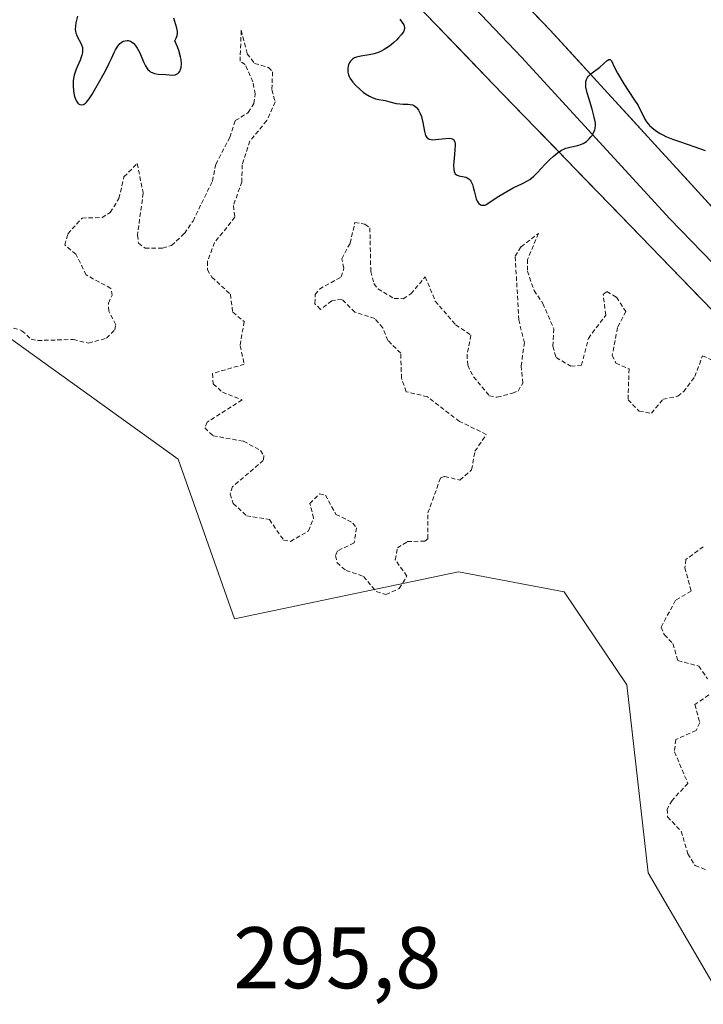
# Model space of a CAD drawing. Units: metres. Extents: x 625541 to 629023, y 4671722 to 4674098.
# Drawn here: x 626198 to 626276, y 4673617 to 4673730 of the extents above; entities that cross this region are included whole.
import ezdxf
from ezdxf.enums import TextEntityAlignment as Align

# ---------------------------------------------------------------- set-up
doc = ezdxf.new("R2010")
doc.units = ezdxf.units.M
doc.header["$MEASUREMENT"] = 0
doc.linetypes.add('TRAZOS', pattern=[0.75, 0.5, -0.25])
for name, color, linetype, lineweight in [('Curva de nivel auxiliar', 36, 'TRAZOS', 0), ('Curva de nivel maestra', 36, 'Continuous', 30), ('Layer 0', 7, 'Continuous', 0), ('Rótulo de punto de cota en terreno', 19, 'Continuous', 0), ('Suelo desnudo CxS', 43, 'Continuous', 0)]:
    doc.layers.add(name, color=color, linetype=linetype, lineweight=lineweight)
doc.styles.add('Arial', font='txt', dxfattribs={"height": 0.2})

# ---------------------------------------------------------------- blocks, each defined once
blk = doc.blocks.new('*U151')
at = {"layer": 'Suelo desnudo CxS', "color": 43, "linetype": 'Continuous', "lineweight": 0}
blk.add_polyline3d([(626277.6759, 4673619.2445, 296.1777), (626270.1279, 4673632.1901, 295.7705), (626267.6541, 4673653.7589, 295.9806), (626260.4667, 4673664.4223, 295.8235), (626248.3589, 4673666.7345, 295.8724), (626222.6859, 4673661.3163, 295.7079), (626216.2175, 4673679.6561, 296.3813), (626193.1907, 4673696.1813, 297.5156), (626181.7541, 4673696.5999, 296.9473), (626168.5821, 4673688.0933, 296.7908), (626162.0347, 4673665.1017, 298.0279), (626162.3485, 4673648.5931, 299.3651), (626156.1707, 4673639.5835, 299.271), (626150.8695, 4673617.8859, 298.1214), (626179.8759, 4673601.9923, 296.7172)], dxfattribs=at)
blk = doc.blocks.new('*U185')
at = {"layer": 'Curva de nivel maestra', "color": 36, "linetype": 'Continuous', "lineweight": 30}
for points in [[(626204.68, 4673730.44, 300), (626204.5, 4673729.66, 300), (626204.44, 4673729.28, 300), (626204.43, 4673728.91, 300), (626204.44, 4673728.73, 300), (626204.5, 4673728.48, 300), (626204.55, 4673728.32, 300), (626204.69, 4673728.02, 300), (626205.06, 4673727.35, 300), (626205.15, 4673727.16, 300), (626205.24, 4673726.86, 300), (626205.26, 4673726.71, 300), (626205.27, 4673726.46, 300), (626205.25, 4673726.29, 300), (626205.17, 4673725.95, 300), (626204.98, 4673725.41, 300), (626204.53, 4673724.37, 300), (626204.44, 4673724.14, 300), (626204.3, 4673723.69, 300), (626204.22, 4673723.28, 300), (626204.19, 4673723.01, 300), (626204.17, 4673722.46, 300), (626204.22, 4673721.89, 300), (626204.26, 4673721.61, 300), (626204.35, 4673721.21, 300), (626204.48, 4673720.85, 300), (626204.56, 4673720.7, 300), (626204.72, 4673720.47, 300), (626204.81, 4673720.39, 300), (626204.95, 4673720.3, 300), (626205.11, 4673720.26, 300), (626205.37, 4673720.31, 300), (626205.59, 4673720.45, 300), (626205.73, 4673720.58, 300), (626206.02, 4673720.95, 300), (626206.32, 4673721.41, 300), (626206.94, 4673722.49, 300), (626207.9, 4673724.19, 300), (626208.33, 4673725.04, 300), (626208.58, 4673725.59, 300), (626208.89, 4673726.28, 300), (626209.04, 4673726.59, 300), (626209.29, 4673727, 300), (626209.42, 4673727.17, 300), (626209.55, 4673727.31, 300), (626209.65, 4673727.39, 300), (626209.85, 4673727.52, 300), (626209.95, 4673727.57, 300), (626210.16, 4673727.63, 300), (626210.36, 4673727.65, 300), (626210.5, 4673727.65, 300), (626210.76, 4673727.58, 300), (626210.89, 4673727.5, 300), (626211.15, 4673727.3, 300), (626211.39, 4673727.02, 300), (626211.54, 4673726.78, 300), (626211.82, 4673726.22, 300), (626212.24, 4673725.21, 300), (626212.48, 4673724.73, 300), (626212.66, 4673724.44, 300), (626212.76, 4673724.32, 300), (626212.92, 4673724.16, 300), (626213.1, 4673724.03, 300), (626213.23, 4673723.97, 300), (626213.5, 4673723.87, 300), (626213.92, 4673723.8, 300), (626214.8, 4673723.75, 300), (626215.57, 4673723.69, 300), (626215.9, 4673723.73, 300), (626216.1, 4673723.81, 300), (626216.19, 4673723.87, 300), (626216.32, 4673723.99, 300), (626216.45, 4673724.19, 300), (626216.51, 4673724.31, 300), (626216.57, 4673724.54, 300), (626216.62, 4673724.95, 300), (626216.57, 4673725.48, 300), (626216.51, 4673725.79, 300), (626216.3, 4673726.51, 300), (626216.14, 4673726.92, 300), (626215.83, 4673727.6, 300), (626216.01, 4673727.9, 300), (626216.08, 4673728.1, 300), (626216.11, 4673728.23, 300), (626216.14, 4673728.49, 300), (626216.14, 4673728.69, 300), (626216.07, 4673729.08, 300), (626215.74, 4673730.2, 300)], [(626241.63, 4673730.08, 300), (626241.92, 4673729.73, 300), (626242.09, 4673729.45, 300), (626242.14, 4673729.32, 300), (626242.17, 4673729.12, 300), (626242.12, 4673728.82, 300), (626242.05, 4673728.66, 300), (626241.8, 4673728.31, 300), (626241.49, 4673727.94, 300), (626241.29, 4673727.74, 300), (626240.97, 4673727.44, 300), (626240.44, 4673727, 300), (626239.86, 4673726.62, 300), (626239.57, 4673726.46, 300), (626239.27, 4673726.33, 300), (626238.69, 4673726.13, 300), (626238.14, 4673726.01, 300), (626237.17, 4673725.86, 300), (626236.67, 4673725.74, 300), (626236.46, 4673725.67, 300), (626236.2, 4673725.51, 300), (626235.99, 4673725.29, 300), (626235.9, 4673725.16, 300), (626235.77, 4673724.88, 300), (626235.72, 4673724.72, 300), (626235.67, 4673724.46, 300), (626235.67, 4673724.17, 300), (626235.69, 4673724.02, 300), (626235.77, 4673723.7, 300), (626235.83, 4673723.54, 300), (626235.96, 4673723.29, 300), (626236.12, 4673723.03, 300), (626236.25, 4673722.86, 300), (626236.56, 4673722.52, 300), (626237.08, 4673722.03, 300), (626237.44, 4673721.73, 300), (626237.69, 4673721.55, 300), (626238.16, 4673721.26, 300), (626238.41, 4673721.14, 300), (626238.85, 4673720.97, 300), (626239.25, 4673720.88, 300), (626239.73, 4673720.8, 300), (626239.96, 4673720.76, 300), (626240.5, 4673720.63, 300), (626241.24, 4673720.44, 300), (626241.64, 4673720.38, 300), (626242.04, 4673720.36, 300), (626242.58, 4673720.35, 300), (626242.84, 4673720.32, 300), (626243.09, 4673720.26, 300), (626243.2, 4673720.22, 300), (626243.37, 4673720.13, 300), (626243.52, 4673720.01, 300), (626243.61, 4673719.91, 300), (626243.78, 4673719.68, 300), (626243.99, 4673719.27, 300), (626244.11, 4673718.95, 300), (626244.17, 4673718.73, 300), (626244.28, 4673718.26, 300), (626244.46, 4673717.21, 300), (626244.55, 4673716.91, 300), (626244.6, 4673716.77, 300), (626244.75, 4673716.54, 300), (626244.85, 4673716.45, 300), (626245.02, 4673716.35, 300), (626245.23, 4673716.29, 300), (626245.39, 4673716.27, 300), (626245.75, 4673716.28, 300), (626246.88, 4673716.42, 300), (626247.35, 4673716.45, 300), (626247.54, 4673716.42, 300), (626247.64, 4673716.39, 300), (626247.8, 4673716.28, 300), (626247.94, 4673716.02, 300), (626247.98, 4673715.79, 300), (626247.98, 4673715.6, 300), (626247.96, 4673715.16, 300), (626247.91, 4673714.58, 300), (626247.82, 4673713.74, 300), (626247.8, 4673713.35, 300), (626247.82, 4673712.82, 300), (626247.86, 4673712.62, 300), (626247.93, 4673712.45, 300), (626247.99, 4673712.36, 300), (626248.13, 4673712.23, 300), (626248.4, 4673712.13, 300), (626249, 4673712.03, 300), (626249.26, 4673711.97, 300), (626249.38, 4673711.91, 300), (626249.54, 4673711.8, 300), (626249.7, 4673711.64, 300), (626249.77, 4673711.53, 300), (626249.9, 4673711.28, 300), (626249.96, 4673711.12, 300), (626250.05, 4673710.85, 300), (626250.15, 4673710.42, 300), (626250.3, 4673709.8, 300), (626250.39, 4673709.5, 300), (626250.51, 4673709.24, 300), (626250.58, 4673709.12, 300), (626250.69, 4673708.97, 300), (626250.88, 4673708.82, 300), (626250.99, 4673708.78, 300), (626251.18, 4673708.75, 300), (626251.4, 4673708.78, 300), (626251.52, 4673708.82, 300), (626252.44, 4673709.45, 300), (626252.98, 4673709.8, 300), (626253.9, 4673710.35, 300), (626254.64, 4673710.76, 300), (626255.7, 4673711.27, 300), (626256.27, 4673711.56, 300), (626256.53, 4673711.72, 300), (626256.99, 4673712.09, 300), (626257.42, 4673712.52, 300), (626258.27, 4673713.44, 300), (626258.88, 4673714.06, 300), (626259.21, 4673714.35, 300), (626259.7, 4673714.74, 300), (626260.19, 4673715.06, 300), (626260.43, 4673715.19, 300), (626260.68, 4673715.29, 300), (626261.15, 4673715.43, 300), (626262.04, 4673715.61, 300), (626262.46, 4673715.75, 300), (626262.65, 4673715.84, 300), (626263.03, 4673716.08, 300), (626263.37, 4673716.38, 300), (626263.56, 4673716.6, 300), (626263.68, 4673716.75, 300), (626263.86, 4673717.05, 300), (626264.01, 4673717.39, 300), (626264.05, 4673717.57, 300), (626264.08, 4673717.94, 300), (626264.06, 4673718.21, 300), (626263.94, 4673718.86, 300), (626263.69, 4673719.76, 300), (626263.3, 4673721.05, 300), (626263.13, 4673721.64, 300), (626262.98, 4673722.3, 300), (626262.95, 4673722.58, 300), (626262.97, 4673722.95, 300), (626263.03, 4673723.17, 300), (626263.07, 4673723.27, 300), (626263.15, 4673723.42, 300), (626263.26, 4673723.55, 300), (626263.54, 4673723.81, 300), (626264.58, 4673724.58, 300), (626265.42, 4673725.34, 300), (626265.62, 4673725.46, 300), (626265.77, 4673725.46, 300), (626265.9, 4673725.31, 300), (626266.26, 4673724.54, 300), (626266.59, 4673723.91, 300), (626267.34, 4673722.69, 300), (626268.49, 4673720.94, 300), (626268.96, 4673720.18, 300), (626269.14, 4673719.87, 300), (626269.4, 4673719.35, 300), (626269.74, 4673718.63, 300), (626269.92, 4673718.32, 300), (626270.14, 4673718.04, 300), (626270.28, 4673717.89, 300), (626270.52, 4673717.67, 300), (626270.95, 4673717.33, 300), (626271.49, 4673716.99, 300), (626271.8, 4673716.82, 300), (626272.14, 4673716.66, 300), (626272.89, 4673716.35, 300), (626273.71, 4673716.05, 300), (626275.47, 4673715.45, 300), (626276.66, 4673715.04, 300)]]:
    blk.add_polyline3d(points, dxfattribs=at)

msp = doc.modelspace()

# ---------------------------------------------------------------- linework, layer by layer
at = {"layer": 'Curva de nivel auxiliar', "color": 36, "linetype": 'TRAZOS', "lineweight": 0}
for points in [[(626197.34, 4673694.68, 297.5), (626198.31, 4673694.37, 297.5), (626199.37, 4673693.4, 297.5), (626200.12, 4673693.25, 297.5), (626204.21, 4673693.36, 297.5), (626205.94, 4673692.95, 297.5), (626208, 4673693.5, 297.5), (626208.96, 4673694.46, 297.5), (626209.07, 4673695.05, 297.5), (626208.26, 4673696.61, 297.5), (626208.22, 4673697.53, 297.5), (626208.66, 4673698.43, 297.5), (626208.51, 4673699.22, 297.5), (626205.68, 4673700.76, 297.5), (626204.51, 4673703.14, 297.5), (626203.23, 4673704.2, 297.5), (626203.58, 4673705.48, 297.5), (626205.21, 4673707.29, 297.5), (626207.51, 4673707.34, 297.5), (626208.44, 4673707.94, 297.5), (626209.43, 4673709.54, 297.5), (626210.01, 4673712.02, 297.5), (626211.52, 4673713.53, 297.5), (626212.22, 4673710.15, 297.5), (626211.55, 4673705.32, 297.5), (626211.68, 4673704.41, 297.5), (626212.43, 4673703.83, 297.5), (626214.43, 4673703.83, 297.5), (626215.46, 4673704.14, 297.5), (626216.94, 4673705.53, 297.5), (626217.93, 4673706.95, 297.5), (626220.15, 4673711.52, 297.5), (626220.54, 4673713.46, 297.5), (626222.15, 4673716.54, 297.5), (626222.78, 4673718.46, 297.5), (626224.27, 4673719.39, 297.5), (626224.91, 4673720.41, 297.5), (626225.07, 4673721.52, 297.5), (626224.78, 4673722.91, 297.5), (626223.9, 4673724.89, 297.5), (626223.32, 4673725.27, 297.5), (626223.46, 4673728.82, 297.5), (626224.13, 4673726.13, 297.5), (626224.99, 4673725.03, 297.5), (626226.57, 4673724.55, 297.5), (626227.05, 4673724.06, 297.5), (626226.97, 4673721.98, 297.5), (626227.36, 4673720.6, 297.5), (626226.38, 4673718.46, 297.5), (626224.44, 4673716.13, 297.5), (626223.57, 4673713.39, 297.5), (626223.53, 4673711.46, 297.5), (626222.56, 4673708.72, 297.5), (626222.74, 4673707.39, 297.5), (626220.41, 4673704.48, 297.5), (626219.57, 4673702.32, 297.5), (626219.57, 4673701.36, 297.5), (626220.09, 4673700.51, 297.5), (626222.22, 4673698.55, 297.5), (626222.48, 4673696.49, 297.5), (626223.78, 4673695.42, 297.5), (626223.33, 4673692.65, 297.5), (626223.81, 4673690.52, 297.5), (626220.17, 4673689.46, 297.5), (626220.24, 4673688.28, 297.5), (626221.3, 4673687.33, 297.5), (626223.56, 4673686.44, 297.5), (626219.55, 4673683.89, 297.5), (626219.27, 4673683.22, 297.5), (626220.23, 4673682.32, 297.5), (626223.72, 4673681.69, 297.5), (626225.67, 4673680.65, 297.5), (626226.05, 4673680.04, 297.5), (626225.99, 4673679.5, 297.5), (626222.46, 4673676.49, 297.5), (626222.17, 4673675.64, 297.5), (626222.54, 4673674.57, 297.5), (626224.06, 4673673.14, 297.5), (626226.69, 4673672.71, 297.5), (626228.32, 4673670.34, 297.5), (626229.09, 4673670.21, 297.5), (626231.18, 4673671.41, 297.5), (626231.76, 4673672.88, 297.5), (626231.33, 4673674.54, 297.5), (626232.44, 4673675.67, 297.5), (626233.1, 4673675.52, 297.5), (626234.32, 4673673.31, 297.5), (626236.27, 4673672.31, 297.5), (626236.67, 4673671.76, 297.5), (626236.39, 4673670.04, 297.5), (626234.51, 4673669.11, 297.5), (626234.28, 4673668.58, 297.5), (626234.44, 4673667.76, 297.5), (626235.48, 4673666.86, 297.5), (626237.49, 4673666.2, 297.5), (626238.93, 4673664.47, 297.5), (626240.04, 4673664.12, 297.5), (626241.58, 4673664.8, 297.5), (626242.46, 4673666.23, 297.5), (626241.12, 4673668.08, 297.5), (626241.37, 4673669.47, 297.5), (626242.5, 4673670.18, 297.5), (626244.52, 4673670.25, 297.5), (626244.87, 4673670.52, 297.5), (626244.86, 4673673.47, 297.5), (626246.31, 4673677.49, 297.5), (626246.79, 4673677.66, 297.5), (626248.54, 4673677.23, 297.5), (626249.87, 4673678.43, 297.5), (626250.26, 4673680.54, 297.5), (626251.56, 4673682.48, 297.5), (626248.48, 4673683.97, 297.5), (626244.82, 4673686.79, 297.5), (626242.36, 4673687.37, 297.5), (626241.84, 4673688.92, 297.5), (626241.74, 4673691.78, 297.5), (626240.27, 4673693.25, 297.5), (626239.68, 4673694.71, 297.5), (626238.77, 4673695.77, 297.5), (626236.48, 4673696.49, 297.5), (626234.99, 4673697.99, 297.5), (626233.83, 4673697.8, 297.5), (626232.55, 4673696.82, 297.5), (626231.89, 4673697.47, 297.5), (626231.95, 4673698.51, 297.5), (626232.42, 4673699.15, 297.5), (626234.93, 4673700.53, 297.5), (626235.21, 4673701.56, 297.5), (626234.98, 4673702.62, 297.5), (626235.95, 4673704.41, 297.5), (626236.48, 4673706.76, 297.5), (626237.64, 4673706.59, 297.5), (626238.21, 4673706.17, 297.5), (626238.31, 4673701.17, 297.5), (626238.66, 4673699.78, 297.5), (626239.13, 4673699.16, 297.5), (626240.99, 4673698.06, 297.5), (626242.02, 4673698.04, 297.5), (626242.92, 4673698.6, 297.5), (626244.55, 4673700.55, 297.5), (626245.7, 4673697.77, 297.5), (626248.04, 4673695.04, 297.5), (626249.8, 4673693.87, 297.5), (626249.35, 4673691.66, 297.5), (626249.42, 4673690.41, 297.5), (626250.1, 4673689.08, 297.5), (626251.9, 4673686.9, 297.5), (626252.8, 4673686.73, 297.5), (626254.56, 4673687.2, 297.5), (626255.2, 4673687.45, 297.5), (626255.75, 4673688.37, 297.5), (626255.55, 4673690.32, 297.5), (626255.92, 4673692.96, 297.5), (626255.29, 4673695.61, 297.5), (626254.87, 4673702.91, 297.5), (626255.55, 4673704, 297.5), (626257.53, 4673705.53, 297.5), (626256.29, 4673702.55, 297.5), (626256.27, 4673701.21, 297.5), (626257.03, 4673698.98, 297.5), (626258.04, 4673697.49, 297.5), (626259.29, 4673694.59, 297.5), (626259.18, 4673692.59, 297.5), (626259.56, 4673691.28, 297.5), (626261.26, 4673690.32, 297.5), (626262.47, 4673690.41, 297.5), (626263.26, 4673693.49, 297.5), (626265.25, 4673696.16, 297.5), (626264.96, 4673698.53, 297.5), (626265.39, 4673698.88, 297.5), (626266.49, 4673698.2, 297.5), (626267.54, 4673696.58, 297.5), (626266.6, 4673694.72, 297.5), (626266, 4673691.54, 297.5), (626266.41, 4673690.66, 297.5), (626267.92, 4673690, 297.5), (626267.81, 4673686.45, 297.5), (626269.07, 4673685.13, 297.5), (626270.49, 4673684.9, 297.5), (626271.82, 4673686.5, 297.5), (626273.51, 4673686.86, 297.5), (626274.19, 4673687.38, 297.5), (626275.46, 4673689.1, 297.5), (626276.35, 4673691.48, 297.5), (626278.55, 4673690.55, 297.5)], [(626276.44, 4673669.6, 297.5), (626274.45, 4673668.14, 297.5), (626274.32, 4673667.21, 297.5), (626275.05, 4673664.51, 297.5), (626273.26, 4673663.45, 297.5), (626271.6, 4673660.38, 297.5), (626271.97, 4673659.5, 297.5), (626272.95, 4673658.48, 297.5), (626273.52, 4673656.53, 297.5), (626275.92, 4673655.91, 297.5), (626276.93, 4673654.46, 297.5)], [(626277.06, 4673652.6, 297.5), (626275.47, 4673651.49, 297.5), (626276.03, 4673649.44, 297.5), (626275.62, 4673648.53, 297.5), (626273.27, 4673647.48, 297.5), (626273.13, 4673646.07, 297.5), (626274.66, 4673642.46, 297.5), (626272.85, 4673640.5, 297.5), (626272.3, 4673639.49, 297.5), (626272.34, 4673638.62, 297.5), (626273.9, 4673636.97, 297.5), (626274.67, 4673634.39, 297.5), (626275.5, 4673633.02, 297.5), (626276.72, 4673632.58, 297.5)]]:
    msp.add_polyline3d(points, dxfattribs=at)
at = {"layer": 'Layer 0', "linetype": 'Continuous', "lineweight": 0}
for points in [[(626478.6715, 4673490.5582), (626477.4001, 4673491.8501), (626348.1301, 4673623.2201), (626346.8801, 4673624.5001), (626296.1501, 4673677.2101), (626289.6401, 4673684.1601), (626252.3501, 4673722.6301), (626226.7901, 4673749.2801), (626217.1901, 4673759.1601), (626214.9701, 4673761.4601), (626205.1501, 4673771.5101), (626193.9601, 4673782.9201), (626172.2001, 4673804.9901), (626161.1701, 4673816.1301), (626147.0301, 4673830.2501), (626112.2001, 4673864.7101), (626102.2801, 4673874.6301), (626093.8301, 4673883.2101), (626082.6801, 4673894.7301), (626011.7601, 4673969.0801), (626014.7851, 4673972.1651)], [(626055.8801, 4673935.8701), (626089.1701, 4673900.9701), (626100.2701, 4673889.4901), (626108.6601, 4673880.9801), (626118.5401, 4673871.0901), (626153.3701, 4673836.6301), (626167.5501, 4673822.4901), (626178.6001, 4673811.3101), (626200.3801, 4673789.2401), (626211.5801, 4673777.8101), (626221.4101, 4673767.7401), (626229.5301, 4673759.3701), (626233.2501, 4673755.5401), (626246.4401, 4673741.8701), (626258.8701, 4673728.8401), (626292.8301, 4673691.7601), (626301.6101, 4673682.3801), (626352.2701, 4673629.7501), (626354.5901, 4673627.3801), (626482.1334, 4673497.7683)], [(626249.3951, 4673732.2501), (626255.6101, 4673725.7351), (626272.5901, 4673707.1951), (626291.2351, 4673687.9601)]]:
    msp.add_lwpolyline(points, dxfattribs=at)
for points in [[(626279.4701, 4673694.6519, 298.5636), (626276.0801, 4673698.1492, 299.1541), (626272.6901, 4673701.6464, 299.4516), (626269.3001, 4673705.1437, 299.3485), (626265.9101, 4673708.641, 299.4744), (626262.5201, 4673712.1382, 299.4101), (626259.1301, 4673715.6355, 299.9995), (626255.7401, 4673719.1328, 300.2962), (626252.3501, 4673722.6301, 300.5065), (626249.1551, 4673725.9613, 300.5803), (626245.9601, 4673729.2926, 300.4095), (626242.7651, 4673732.6238, 300.437)], [(626255.7626, 4673732.0976, 300.9378), (626258.8701, 4673728.8401, 300.4218), (626261.9573, 4673725.4692, 300.1431), (626265.0446, 4673722.0982, 299.9226), (626268.1319, 4673718.7273, 299.8946), (626271.2191, 4673715.3564, 299.6999), (626274.3064, 4673711.9855, 299.52), (626277.3937, 4673708.6146, 299.325)]]:
    msp.add_polyline3d(points, dxfattribs=at)
at = {"layer": 'Suelo desnudo CxS', "color": 43, "linetype": 'Continuous', "lineweight": 0}
for points in [[(626179.8759, 4673601.9923, 296.7172), (626150.8695, 4673617.8859, 298.1214), (626156.1707, 4673639.5835, 299.271), (626162.3485, 4673648.5931, 299.3651), (626162.0347, 4673665.1017, 298.0279), (626168.5821, 4673688.0933, 296.7908), (626181.7541, 4673696.5999, 296.9473), (626193.1907, 4673696.1813, 297.5156), (626216.2175, 4673679.6561, 296.3813), (626222.6859, 4673661.3163, 295.7079), (626248.3589, 4673666.7345, 295.8724), (626260.4667, 4673664.4223, 295.8235), (626267.6541, 4673653.7589, 295.9806), (626270.1279, 4673632.1901, 295.7705), (626277.6759, 4673619.2445, 296.1777)], [(626277.6759, 4673619.2445, 296.1777), (626270.1279, 4673632.1901, 295.7705), (626267.6541, 4673653.7589, 295.9806), (626260.4667, 4673664.4223, 295.8235), (626248.3589, 4673666.7345, 295.8724), (626222.6859, 4673661.3163, 295.7079), (626216.2175, 4673679.6561, 296.3813), (626193.1907, 4673696.1813, 297.5156), (626181.7541, 4673696.5999, 296.9473), (626168.5821, 4673688.0933, 296.7908), (626162.0347, 4673665.1017, 298.0279), (626162.3485, 4673648.5931, 299.3651), (626156.1707, 4673639.5835, 299.271), (626150.8695, 4673617.8859, 298.1214), (626179.8759, 4673601.9923, 296.7172)], [(626277.6759, 4673619.2445, 296.1777), (626270.1279, 4673632.1901, 295.7705), (626267.6541, 4673653.7589, 295.9806), (626260.4667, 4673664.4223, 295.8235), (626248.3589, 4673666.7345, 295.8724), (626222.6859, 4673661.3163, 295.7079), (626216.2175, 4673679.6561, 296.3813), (626193.1907, 4673696.1813, 297.5156), (626181.7541, 4673696.5999, 296.9473), (626168.5821, 4673688.0933, 296.7908), (626162.0347, 4673665.1017, 298.0279), (626162.3485, 4673648.5931, 299.3651), (626156.1707, 4673639.5835, 299.271), (626150.8695, 4673617.8859, 298.1214), (626179.8759, 4673601.9923, 296.7172)]]:
    msp.add_polyline3d(points, dxfattribs=at)

# ---------------------------------------------------------------- block references
at = {"layer": 'Curva de nivel maestra', "color": 36, "linetype": 'Continuous', "lineweight": 30}
msp.add_blockref('*U185', (0, 0), dxfattribs=at)
at = {"layer": 'Suelo desnudo CxS', "color": 43, "linetype": 'Continuous', "lineweight": 0}
msp.add_blockref('*U151', (0, 0), dxfattribs=at)

# ---------------------------------------------------------------- texts
at = {"layer": 'Rótulo de punto de cota en terreno', "color": 19, "linetype": 'Continuous', "lineweight": 0, "style": 'Arial'}
msp.add_text('295,8', height=7, dxfattribs=at).set_placement((626222.5439, 4673616.7739), align=Align.BOTTOM_LEFT)

doc.saveas('drawing.dxf')
